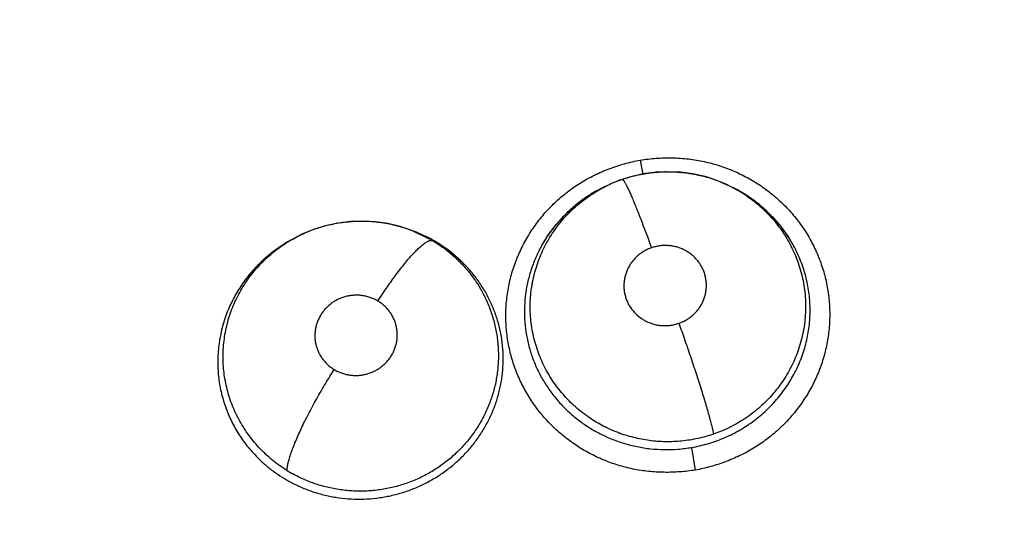
# Model space of a CAD drawing. Units: inches. Extents: x 0.4 to 16.6, y 0.6 to 10.4.
# Drawn here: x 4.8 to 4.9, y 9.1 to 9.1 of the extents above; entities that cross this region are included whole.
import ezdxf

# ---------------------------------------------------------------- set-up
doc = ezdxf.new("R2010")
doc.units = ezdxf.units.IN
doc.header["$LTSCALE"] = 0.935
doc.header["$MEASUREMENT"] = 0
doc.layers.get('0').update_dxf_attribs({"linetype": 'CONTINUOUS'})
doc.layers.add('AXIS', color=7, linetype='CONTINUOUS')

msp = doc.modelspace()

# ---------------------------------------------------------------- linework, layer by layer
at = {"color": 7, "linetype": 'CONTINUOUS'}
for p, q in [((4.8632899807, 9.1134115412), (4.8634948216, 9.1123287227)), ((4.8619072385, 9.1119451313), (4.8619098753, 9.1119462352)), ((4.8599050576, 9.1110385542), (4.860786846, 9.1114850559)), ((4.8608990545, 9.1115374261), (4.8606750314, 9.1114332377)), ((4.8609032317, 9.1115393677), (4.8609050179, 9.1115401972)), ((4.870196186, 9.1114118039), (4.8700339406, 9.1114910777)), ((4.8701918636, 9.1114139653), (4.8701961807, 9.1114118117)), ((4.8701961807, 9.1114118117), (4.8703977088, 9.111311279)), ((4.8703938458, 9.1113039793), (4.8710692009, 9.1109465809)), ((4.8458018535, 9.1080295453), (4.8458151704, 9.1080243627)), ((4.8458151704, 9.1080243627), (4.8460135459, 9.10794732)), ((4.8458151704, 9.1080243627), (4.8471317748, 9.107403498)), ((4.8365350354, 9.1072973488), (4.836321786, 9.1071730979)), ((4.8365344966, 9.1072970348), (4.8365417099, 9.1073012342)), ((4.8472337405, 9.1073850224), (4.8480686282, 9.1068864164)), ((4.8363168927, 9.107170246), (4.8363002619, 9.1071605286)), ((4.867220406, 9.0914096343), (4.8675054789, 9.0896730309))]:
    msp.add_line(p, q, dxfattribs=at)
for points in [[(4.8700339406, 9.1114910777), (4.8691573761, 9.1118631001), (4.8682513723, 9.1121554263), (4.8673245665, 9.1123658092), (4.8663790537, 9.1124932259), (4.8654296104, 9.1125368478), (4.8644861453, 9.1124963078), (4.8635506634, 9.1123722424), (4.8626323321, 9.1121678692), (4.8619098753, 9.1119462352)], [(4.8619098797, 9.1119462368), (4.8611447491, 9.1116475471), (4.8608987364, 9.1115367846)], [(4.8557501446, 9.1068813796), (4.8562704069, 9.1077211052), (4.8568683186, 9.1085115571), (4.8575370668, 9.1092439757), (4.8582690707, 9.1099113825), (4.8590624458, 9.1105120684), (4.8599050576, 9.1110385542)], [(4.8710692009, 9.1109465809), (4.871908449, 9.110398475), (4.872692558, 9.1097759012), (4.8734114008, 9.1090865322), (4.8740611901, 9.1083348063), (4.8746353696, 9.1075284153), (4.8751264839, 9.1066806712)], [(4.8458044394, 9.108028567), (4.844906276, 9.1083324771), (4.84396601, 9.1085588456), (4.8430097636, 9.1087000675), (4.8420512684, 9.1087538885), (4.8410890808, 9.1087204657), (4.8401292432, 9.1086009699), (4.8391877781, 9.1083973756), (4.8382710833, 9.10811022), (4.8373824815, 9.1077415103), (4.8365333958, 9.1072960363)], [(4.8460100636, 9.107938093), (4.8463574309, 9.1078069944), (4.8472337405, 9.1073850224)]]:
    msp.add_lwpolyline(points, dxfattribs=at)
for centre, radius, start, end in [((4.8946494356, 8.8454851632), 0.4921259843, 0, 180), ((4.8946494356, 8.8454851632), 0.4527559055, 34.090433276, 145.9095666364), ((4.8946494356, 8.8454851632), 0.4429133858, 26.414788826, 153.5852139602), ((4.8654111798, 9.1019275147), 0.0106082127, 90.9841286306, 91.4254668035), ((4.8654108045, 9.1018428342), 0.0106925854, 109.1270807429, 114.8486588312), ((4.8654367267, 9.1018677548), 0.0106652319, 72.8555822162, 73.6901301541), ((4.8654415064, 9.1018841957), 0.0106481126, 63.5048734705, 72.8540803492), ((4.8653107864, 9.1014557016), 0.0110024672, 115.6158224428, 121.783770635), ((4.8653027579, 9.1014715272), 0.0109847261, 114.9399925919, 115.6137494768), ((4.865455433, 9.1017438167), 0.0108011899, 114.9254509993, 116.2427006667), ((4.8654388933, 9.101880544), 0.0106525466, 62.2668424716, 63.475108849), ((4.8654845169, 9.1019642149), 0.0105572564, 55.5233439367, 62.2746900612), ((4.8655159074, 9.1015220075), 0.0109390581, 62.5279663706, 63.47964706), ((4.8655139857, 9.1015200739), 0.0109416602, 56.4518146975, 62.5237091838), ((4.8654143106, 9.101282879), 0.0112039018, 121.7682840106, 122.9675371674), ((4.8655519368, 9.1015777323), 0.0108726332, 55.4798765559, 56.4505765785), ((4.8655608242, 9.1015907798), 0.0108568465, 55.291027118, 55.4795007981), ((4.8419416539, 9.0980170197), 0.010740084, 120.2280296512, 121.5390632257), ((4.8420199436, 9.0976878827), 0.0110095455, 68.0130560461, 68.6430519224), ((4.8420021207, 9.097641118), 0.0110595818, 61.1747062556, 68.0181424622), ((4.8419691302, 9.0981696721), 0.0105790879, 59.1265472914, 60.7903864764), ((4.8421437488, 9.0979101383), 0.0107556116, 60.7715932103, 61.1447362167), ((4.8421417385, 9.0979066674), 0.0107596222, 58.8265386776, 60.7712782815), ((4.8650351144, 9.1016924478), 0.0106405585, 146.0805235007, 150.7468831518), ((4.8650828057, 9.1016609837), 0.0106976916, 145.7533902789, 146.0832194601), ((4.8658638851, 9.1018617097), 0.010445398, 30.6488267998, 31.3513668663), ((4.8421147336, 9.0978626751), 0.0108112407, 56.5804400976, 58.8247699205), ((4.8421998761, 9.0979794953), 0.0106668442, 44.6949335559, 56.6165598617), ((4.8659700871, 9.1019234714), 0.0103225469, 27.5159468475, 30.6544050707), ((4.8417194867, 9.0985121597), 0.0104271381, 238.2817692061, 241.1867559976)]:
    msp.add_arc(centre, radius, start, end, dxfattribs=at)
for points, knots in [([(4.8532331879, 9.0991379488), (4.8531528682, 9.0995299869), (4.8530327424, 9.1003230502), (4.8529748977, 9.1015245825), (4.8530393908, 9.1027266811), (4.8532264399, 9.1039173804), (4.8535361438, 9.1050844831), (4.8539634685, 9.1062168116), (4.8545035204, 9.107303592), (4.8551514637, 9.1083339796), (4.8559022337, 9.1092967635), (4.8567476349, 9.1101827292), (4.8576796019, 9.1109827248), (4.8586900679, 9.1116875004), (4.8597700495, 9.1122871682), (4.8609049595, 9.1127802575), (4.8620804887, 9.1131655419), (4.862884154, 9.1133501413), (4.8632885321, 9.1134239308)], [0, 0, 0, 0, 0.0616209715, 0.1232535684, 0.1849255551, 0.2466660539, 0.3085210418, 0.3705312773, 0.4327136608, 0.4950780203, 0.5576393959, 0.6203958816, 0.6833345581, 0.7464539471, 0.8097695595, 0.8732315255, 0.9367046167, 1, 1, 1, 1]), ([(4.8632885321, 9.1134239308), (4.8636937181, 9.1134897696), (4.8645119182, 9.1135849801), (4.8657476463, 9.1136161367), (4.866982034, 9.1135327747), (4.8682013062, 9.113331344), (4.8693914004, 9.1130085677), (4.8705406858, 9.11257074), (4.871638556, 9.1120237553), (4.8726744313, 9.1113734303), (4.8736376478, 9.1106256641), (4.8745196746, 9.1097891057), (4.8753122457, 9.1088720974), (4.8760070402, 9.1078829029), (4.876595571, 9.106830216), (4.8770737006, 9.1057254001), (4.8774373368, 9.1045796194), (4.8776007817, 9.1037951957), (4.8776619552, 9.1034002929)], [0, 0, 0, 0, 0.0631731663, 0.1265616768, 0.1899782297, 0.2532860717, 0.3164307919, 0.3794211321, 0.4422481965, 0.5048911435, 0.5673393044, 0.6295976548, 0.6916673461, 0.7535585125, 0.8153055998, 0.8769458885, 0.9385023259, 1, 1, 1, 1]), ([(4.865228979, 9.1125341626), (4.8654991177, 9.1125388033), (4.8659056932, 9.112530219), (4.8664463051, 9.1124884416), (4.866851112, 9.1124419421), (4.8672526806, 9.1123802803), (4.8677820154, 9.1122781253), (4.8681738538, 9.112179282), (4.8684318655, 9.112103785)], [0, 0, 0, 0, 0.2498977526, 0.3756683667, 0.5014465431, 0.6266854382, 0.7513490824, 1, 1, 1, 1]), ([(4.8619072238, 9.1119451262), (4.8621682326, 9.1120355066), (4.8626317802, 9.112175719), (4.8633049561, 9.1123310271), (4.8639165212, 9.1124358544), (4.8645310355, 9.1125051344), (4.86494193, 9.1125273343), (4.8651472843, 9.1125324445)], [0, 0, 0, 0, 0.2507024985, 0.4390048402, 0.6267635784, 0.8135547967, 1, 1, 1, 1]), ([(4.8619098797, 9.1119462368), (4.8619124297, 9.1119471196), (4.8619182232, 9.1119479844), (4.8619275036, 9.111946343), (4.8619375892, 9.1119419838), (4.8619485723, 9.1119349217), (4.8619605251, 9.1119251121), (4.8619791398, 9.1119069638), (4.8620046939, 9.1118765156), (4.8620377462, 9.1118305463), (4.8620750422, 9.1117725915), (4.8621165913, 9.1117024607), (4.8621623812, 9.1116199732), (4.8622123742, 9.1115250519), (4.8622665218, 9.1114177199), (4.8623247389, 9.1112980638), (4.8624111771, 9.1111147573), (4.8625280621, 9.1108562449), (4.8626773294, 9.1105122584), (4.8628390098, 9.1101267753), (4.8630764841, 9.1095443693), (4.8633881501, 9.1087509201), (4.8637679874, 9.1077473589), (4.8640216615, 9.1070557209), (4.8641486462, 9.1067046737)], [0, 0, 0, 0, 0.0014132331, 0.0029973676, 0.0048764725, 0.0071317953, 0.0098152292, 0.0129615671, 0.0207349732, 0.0305910524, 0.0426010729, 0.0568151834, 0.0732749022, 0.0920052135, 0.1129963503, 0.1362313299, 0.1616919287, 0.2191318679, 0.2848038659, 0.3580662888, 0.438047246, 0.6141934372, 0.8044939548, 1, 1, 1, 1]), ([(4.8594064691, 9.0936773909), (4.8592177678, 9.0938053406), (4.85884865, 9.0940735571), (4.8583234319, 9.094510157), (4.8578293288, 9.0949782282), (4.8573685436, 9.0954757265), (4.856941611, 9.0960016604), (4.8565499232, 9.0965545565), (4.8561955598, 9.0971311157), (4.8558813007, 9.0977274696), (4.8556075206, 9.0983406876), (4.8553752634, 9.0989704646), (4.8551849625, 9.0996153228), (4.8550367717, 9.1002713987), (4.8549318132, 9.1009336901), (4.8548712218, 9.1015990421), (4.8548552443, 9.1022664685), (4.8548837093, 9.1029355529), (4.8549437092, 9.1034919941), (4.855013616, 9.1039343787), (4.855097884, 9.1043722227), (4.855229834, 9.1049126467), (4.8554299455, 9.1055497914), (4.8556722854, 9.1061741548), (4.8559558691, 9.1067835115), (4.856278867, 9.1073735461), (4.8566389746, 9.1079403399), (4.8570347371, 9.1084818581), (4.8574654452, 9.1089983876), (4.8579312176, 9.1094877906), (4.85842804, 9.1099472811), (4.8589522686, 9.1103734417), (4.8596865266, 9.1108950871), (4.8602746736, 9.1112321821), (4.860679423, 9.111431718)], [0, 0, 0, 0, 0.0317476211, 0.0634834333, 0.0950427208, 0.1264548912, 0.1578430353, 0.1893043545, 0.2207409269, 0.2520128481, 0.2831043375, 0.3141887006, 0.3454135031, 0.3766624031, 0.4077838993, 0.4387215076, 0.4696273315, 0.500680161, 0.5319108445, 0.5475011245, 0.5630367099, 0.5939896694, 0.6249065167, 0.6559678132, 0.687184132, 0.7184320658, 0.7495691478, 0.7806263242, 0.8117663269, 0.843155342, 0.8746395544, 0.9059395236, 0.9371617643, 1, 1, 1, 1]), ([(4.8593175531, 9.1106827175), (4.859012408, 9.1104848056), (4.8585699331, 9.1101665182), (4.8580160282, 9.1097009638), (4.8576208449, 9.1093341036), (4.8572445303, 9.1089485809), (4.8567687258, 9.1084095472), (4.856442303, 9.107978558), (4.8562398472, 9.1076811739)], [0, 0, 0, 0, 0.2521978531, 0.3771379836, 0.501584645, 0.6259384069, 0.7505405415, 1, 1, 1, 1]), ([(4.8714606673, 9.110667162), (4.871851289, 9.1103985977), (4.8724107121, 9.1099545145), (4.8730907807, 9.1092941254), (4.8735649081, 9.1087666944), (4.87400015, 9.1082093987), (4.8743958224, 9.1076229978), (4.8747508828, 9.1070093247), (4.8750637704, 9.1063724049), (4.8753319358, 9.1057172469), (4.8755529651, 9.1050465924), (4.8757267205, 9.1043620284), (4.8758531599, 9.103665074), (4.8759306796, 9.1029599109), (4.8759588588, 9.1022519617), (4.8759377956, 9.1015449182), (4.8758675228, 9.1008394597), (4.8757470761, 9.1001381235), (4.8755786799, 9.0994455907), (4.8753626725, 9.0987674311), (4.875099331, 9.098106219), (4.8747889557, 9.0974628232), (4.8744335692, 9.0968397359), (4.8740361706, 9.0962414372), (4.8735990983, 9.0956725296), (4.8731233893, 9.0951356569), (4.8726094015, 9.0946313604), (4.8720594827, 9.094161139), (4.8714780397, 9.0937284709), (4.8708689865, 9.0933379139), (4.8702356661, 9.0929897192), (4.8695779659, 9.0926844458), (4.8691254446, 9.0925109519), (4.8688956995, 9.0924316689)], [0, 0, 0, 0, 0.0623144645, 0.0935176356, 0.1245515702, 0.1554637861, 0.1863984226, 0.2174682633, 0.2485906244, 0.2796105443, 0.3104526424, 0.3413394203, 0.3723790584, 0.4034909128, 0.4345185736, 0.4654406166, 0.496401989, 0.5276363644, 0.5589083214, 0.5900175081, 0.6211192082, 0.6523896694, 0.6838454642, 0.7153401689, 0.7467340965, 0.7780774453, 0.8095563913, 0.8413148004, 0.8731183274, 0.904753946, 0.9363503107, 0.9680512468, 1, 1, 1, 1]), ([(4.8747841789, 9.1072962929), (4.8746878544, 9.1074544012), (4.8744862378, 9.1077664016), (4.8741597892, 9.1082182666), (4.8738098368, 9.1086524915), (4.8733142698, 9.1092046569), (4.8726404195, 9.1098473614), (4.8720500479, 9.1103028855), (4.8717428024, 9.1105157035)], [0, 0, 0, 0, 0.1245322589, 0.2497337649, 0.3748036443, 0.4994704658, 0.7485987844, 1, 1, 1, 1]), ([(4.8365418502, 9.1073009588), (4.8367148946, 9.107401607), (4.8370668392, 9.1075933705), (4.8376099135, 9.1078508785), (4.8381661255, 9.1080769605), (4.8387329628, 9.1082714382), (4.8393098164, 9.1084338403), (4.8398964533, 9.1085634979), (4.8404912582, 9.108660656), (4.8410907651, 9.1087250194), (4.8416913395, 9.1087560934), (4.8422908457, 9.1087533003), (4.8428887314, 9.1087165402), (4.8434852144, 9.1086458119), (4.8440785692, 9.1085416931), (4.8446650692, 9.1084049151), (4.8452406561, 9.1082355117), (4.8456163816, 9.1081015754), (4.8458018051, 9.1080295901)], [0, 0, 0, 0, 0.062522054, 0.1250999319, 0.1876188333, 0.2499401681, 0.3121685451, 0.374685018, 0.4374806296, 0.5003046175, 0.562904053, 0.6252053217, 0.6874442414, 0.7498877997, 0.8127050705, 0.8754968797, 0.9378775685, 1, 1, 1, 1]), ([(4.8431979784, 9.1026227467), (4.8434099501, 9.102952756), (4.8437342314, 9.10344265), (4.8441793849, 9.1040818381), (4.8445143942, 9.1045457226), (4.8448473679, 9.1049886963), (4.8451742028, 9.1054047875), (4.8454909799, 9.1057882369), (4.8457936126, 9.1061340411), (4.8460786147, 9.1064378695), (4.8463425598, 9.1066965415), (4.8465508602, 9.1068797408), (4.8467054888, 9.1070010363), (4.8468097879, 9.1070758486), (4.8469072781, 9.107138447), (4.8469978584, 9.107188994), (4.847081502, 9.1072277163), (4.8471582345, 9.1072548482), (4.8472281535, 9.1072705849), (4.8472913939, 9.1072751922), (4.8473480382, 9.107268894), (4.8473822675, 9.1072572014), (4.8473977331, 9.1072497256)], [0, 0, 0, 0, 0.183984231, 0.2755316069, 0.3653668533, 0.4523803811, 0.5354623744, 0.6135391509, 0.6856626097, 0.7509848619, 0.808900025, 0.8589620318, 0.8810085008, 0.9010642861, 0.9191491711, 0.9353266334, 0.9496845633, 0.9623355602, 0.9734343786, 0.9832061644, 0.9919422343, 1, 1, 1, 1]), ([(4.8363003016, 9.1071603657), (4.8359467813, 9.1069534901), (4.8354338224, 9.1066148378), (4.8347925823, 9.106109054), (4.8343348123, 9.1057042424), (4.8338999709, 9.1052739892), (4.8334893814, 9.104820317), (4.8331053587, 9.1043459661), (4.8327500513, 9.1038532983), (4.8324248423, 9.1033435265), (4.8321299278, 9.1028169505), (4.8318652372, 9.1022735406), (4.8316312639, 9.1017152735), (4.8314295137, 9.1011456889), (4.8312620629, 9.1005682283), (4.8311284149, 9.0999849371), (4.8309949018, 9.0991986583), (4.8309138444, 9.0982027196), (4.8309478406, 9.0972048181), (4.8310441873, 9.0964156359), (4.8311500408, 9.0958305088), (4.8312897006, 9.0952508464), (4.831463822, 9.0946783006), (4.8316705468, 9.0941162412), (4.8319084572, 9.0935683193), (4.8321770818, 9.0930366218), (4.8324764659, 9.0925210055), (4.8328064727, 9.0920214462), (4.8332860598, 9.0913779857), (4.8336870372, 9.0909255072), (4.8339708441, 9.0906404741)], [0, 0, 0, 0, 0.0637511886, 0.095410122, 0.127066702, 0.1588074417, 0.1905717659, 0.2222531849, 0.2537492861, 0.2850622505, 0.3163140019, 0.3476332373, 0.3790885985, 0.4104768067, 0.441629126, 0.472616495, 0.5035617936, 0.5657010815, 0.6277703465, 0.658596628, 0.6893844158, 0.7202662859, 0.7513458713, 0.782473316, 0.8134252328, 0.844265954, 0.8751365524, 0.9061727079, 0.9373960152, 1, 1, 1, 1]), ([(4.8362374989, 9.0896423794), (4.8358590546, 9.0898763745), (4.8353141408, 9.0902641428), (4.8346432203, 9.0908437212), (4.834171651, 9.0913063743), (4.8337324526, 9.0917966947), (4.8333255101, 9.0923148074), (4.8329517713, 9.0928586544), (4.8326136326, 9.0934241632), (4.8323144552, 9.0940077742), (4.8320539032, 9.0946070031), (4.8318321918, 9.0952220836), (4.8315898348, 9.096060463), (4.8314288363, 9.0969197355), (4.8313523082, 9.0977861483), (4.8313365256, 9.0984369914), (4.8313624125, 9.099089634), (4.8314308998, 9.0997410467), (4.8315401741, 9.1003864153), (4.8316900015, 9.1010214815), (4.8318803501, 9.1016447776), (4.8321111551, 9.10225617), (4.832381245, 9.1028540585), (4.8326886211, 9.1034351119), (4.833031299, 9.1039952396), (4.8334083379, 9.1045316164), (4.8338192994, 9.1050433524), (4.8342638284, 9.1055300611), (4.8347388934, 9.105989541), (4.8352411604, 9.1064185581), (4.8357688911, 9.1068142613), (4.8361362206, 9.1070555339), (4.8363237334, 9.1071706186)], [0, 0, 0, 0, 0.0635262267, 0.0951477318, 0.1265285253, 0.1577762048, 0.1890664401, 0.220525677, 0.2519285227, 0.2830739244, 0.3140954675, 0.3451590414, 0.3763531021, 0.4386315142, 0.469561662, 0.5004715004, 0.5315157317, 0.5627512146, 0.5939244227, 0.6249072268, 0.6558468317, 0.6869071817, 0.7181473373, 0.7494542912, 0.7806986463, 0.8118357624, 0.8429983988, 0.8743412233, 0.9058848626, 0.9373005653, 0.9685879218, 1, 1, 1, 1]), ([(4.8473977219, 9.1072497323), (4.8476860621, 9.1070773542), (4.8482443907, 9.1067064378), (4.8488935618, 9.1061780894), (4.8493794896, 9.1057211486), (4.849727919, 9.1053601515), (4.8500590674, 9.1049814801), (4.850371596, 9.1045874457), (4.8506638338, 9.1041802388), (4.8509346831, 9.1037609265), (4.8511840508, 9.1033295155), (4.8514883943, 9.102737082), (4.8518143307, 9.1019675731), (4.8520650436, 9.1011699682), (4.8522177016, 9.1005205564), (4.8523075209, 9.100029793), (4.8523727542, 9.0995348714), (4.8524133978, 9.09903561), (4.8524294666, 9.0985329348), (4.8524211236, 9.0980293647), (4.852388012, 9.0975278061), (4.8523300155, 9.0970298561), (4.8522476677, 9.0965353962), (4.852105145, 9.0958793684), (4.8519135279, 9.0952327137), (4.8516747174, 9.0946018463), (4.8514725199, 9.0941381051), (4.8512483625, 9.0936854529), (4.8509194699, 9.0930960004), (4.8505456667, 9.0925301039), (4.8501314126, 9.0919916428), (4.8498009083, 9.0916021497), (4.849452565, 9.0912296816), (4.8489650973, 9.0907570597), (4.848442454, 9.0903203278), (4.8478884676, 9.0899219001), (4.8474567264, 9.0896415165), (4.8470119492, 9.0893821535), (4.846556194, 9.0891454239), (4.8460908678, 9.0889313279), (4.845457139, 9.0886754583), (4.8446404316, 9.0884125774), (4.8438012095, 9.0882287688), (4.8431218058, 9.0881303054), (4.8426111292, 9.0880812107), (4.8420997304, 9.0880565543), (4.8415873901, 9.0880560701), (4.8410741114, 9.0880803625), (4.840561452, 9.0881295071), (4.8400522816, 9.0882026623), (4.8395493492, 9.0882995419), (4.8390538658, 9.0884200543), (4.8384024502, 9.0886123786), (4.8376054396, 9.0889121626), (4.8369927709, 9.0892116228), (4.8366940631, 9.08937595)], [0, 0, 0, 0, 0.0310716034, 0.061887226, 0.0772927613, 0.0927461501, 0.1082729471, 0.1238019961, 0.1392453411, 0.1546135185, 0.1699538838, 0.1853142944, 0.2161950686, 0.2471194829, 0.2625164511, 0.2778763001, 0.2932452305, 0.308669738, 0.3241877416, 0.339744034, 0.3552339326, 0.3706595328, 0.3860931376, 0.401577843, 0.4327336051, 0.4483529119, 0.4639499003, 0.4795061393, 0.4950527395, 0.5263621704, 0.5421150181, 0.5578720104, 0.5735898625, 0.5892643393, 0.6206517943, 0.6364659937, 0.6523616299, 0.6682471529, 0.684069318, 0.6998442635, 0.7156046332, 0.7472613363, 0.7790698381, 0.79493701, 0.810736988, 0.8265021545, 0.8422749146, 0.8581064734, 0.8740108729, 0.8898912008, 0.9056666146, 0.9213653251, 0.9370364629, 0.9684671417, 1, 1, 1, 1]), ([(4.8557515525, 9.1068921557), (4.8555914664, 9.1066062062), (4.8553712457, 9.1061656247), (4.8551193702, 9.1055597677), (4.8549517085, 9.1050958102), (4.8548061708, 9.1046237279), (4.8546829842, 9.1041460974), (4.854582685, 9.1036652501), (4.8544800902, 9.1030219669), (4.854409917, 9.1022096136), (4.8544192748, 9.1012299971), (4.8545195773, 9.1002549704), (4.8547110239, 9.0992950983), (4.854994203, 9.098357617), (4.8553039137, 9.0976005051), (4.8555935357, 9.097012623), (4.8558310843, 9.096583254), (4.8560880106, 9.0961665365), (4.856364075, 9.0957617989), (4.8566599356, 9.0953688007), (4.8569756142, 9.0949882812), (4.8573094793, 9.0946216318), (4.8576596138, 9.0942707871), (4.8580249306, 9.093937175), (4.8585323806, 9.0935153369), (4.8589350248, 9.0932257812), (4.8592117977, 9.093045303)], [0, 0, 0, 0, 0.0625322083, 0.0938074126, 0.125168968, 0.1566267071, 0.1880369921, 0.2192567693, 0.2503180106, 0.3122977306, 0.3745821356, 0.4369822391, 0.4990578912, 0.5610611412, 0.6235697783, 0.6548980947, 0.6860750221, 0.7171655496, 0.7482795003, 0.7795262457, 0.8109956464, 0.842587271, 0.8741145336, 0.905543787, 0.936951434, 1, 1, 1, 1]), ([(4.8641486417, 9.1067046721), (4.8640505745, 9.1066707115), (4.8638579778, 9.1065932069), (4.8635825692, 9.1064506956), (4.8633232803, 9.1062831356), (4.8630822858, 9.1060911717), (4.8628613178, 9.105877431), (4.8626631549, 9.105643765), (4.8624894761, 9.1053928287), (4.8623417962, 9.1051263018), (4.8622216077, 9.1048472823), (4.8621303607, 9.1045587073), (4.86206831, 9.1042627277), (4.8620365607, 9.103962241), (4.8620347601, 9.1036606818), (4.8620638981, 9.1033608975), (4.8621232119, 9.1030651019), (4.8622113443, 9.1027763563), (4.8623284627, 9.1024979618), (4.8625212512, 9.1021434188), (4.8628288117, 9.1017368402), (4.863211403, 9.1013979294), (4.8635102095, 9.1012027076), (4.8636888397, 9.1011036493), (4.8638728478, 9.1010131069), (4.8641118429, 9.1009165951), (4.8644084114, 9.1008282234), (4.8647122629, 9.1007686981), (4.8649693905, 9.1007439539), (4.8651765448, 9.1007387812), (4.8653839343, 9.1007433666), (4.8656415963, 9.1007678369), (4.8659464944, 9.1008262676), (4.866145171, 9.1008846094), (4.8662431251, 9.1009185305)], [0, 0, 0, 0, 0.0318276735, 0.0635522137, 0.0949654377, 0.1263520634, 0.1578937194, 0.1890985043, 0.2201615511, 0.2513349645, 0.2823920919, 0.3131772676, 0.3440007239, 0.3749803913, 0.4056882265, 0.436328727, 0.4671894026, 0.4980580265, 0.5287611377, 0.5596509662, 0.6216540847, 0.6840108689, 0.7153359773, 0.730963846, 0.7466288452, 0.7782076902, 0.8098781811, 0.8413941119, 0.8730169728, 0.8889663134, 0.9049245509, 0.9366138383, 0.9682090705, 1, 1, 1, 1]), ([(4.8662431251, 9.1009185305), (4.8663409506, 9.1009524086), (4.8665326625, 9.1010292207), (4.8668072978, 9.1011714449), (4.8670667734, 9.1013391025), (4.8673081993, 9.1015309237), (4.8675293047, 9.1017442149), (4.8677272402, 9.1019775787), (4.8679009321, 9.102228956), (4.8680491558, 9.1024952285), (4.8681696104, 9.1027738491), (4.8682457308, 9.1030146031), (4.8682920655, 9.1032111436), (4.868328559, 9.1034092146), (4.8683551254, 9.1036591322), (4.8683567909, 9.1039605908), (4.86832807, 9.1042609232), (4.8682692675, 9.1045566321), (4.868181051, 9.1048450562), (4.8680637053, 9.1051236392), (4.8679193717, 9.1053900071), (4.8677490921, 9.1056408159), (4.8675539002, 9.1058737766), (4.8673357158, 9.1060872542), (4.8670974559, 9.1062793404), (4.8668406966, 9.1064473601), (4.8665679602, 9.1065901398), (4.866281852, 9.1067062919), (4.8659855709, 9.106794378), (4.8657324065, 9.1068440236), (4.8655269416, 9.1068690014), (4.865320276, 9.1068843012), (4.8650615546, 9.1068850127), (4.8647523236, 9.1068557132), (4.8644466322, 9.1067970193), (4.8642468385, 9.1067386776), (4.8641486417, 9.1067046721)], [0, 0, 0, 0, 0.0317446357, 0.0632122782, 0.0946972166, 0.1263230349, 0.1576168379, 0.1887505268, 0.2199972348, 0.2511614293, 0.282046985, 0.3129186878, 0.3284447244, 0.3439441675, 0.3746539267, 0.405367919, 0.4362323679, 0.4670074754, 0.4976631229, 0.5285591772, 0.5595456282, 0.5904117339, 0.6213584269, 0.6525836493, 0.6838659356, 0.71505459, 0.7465224362, 0.7781171141, 0.8095901012, 0.8411619409, 0.8570929611, 0.8730355493, 0.9046865781, 0.9362938703, 0.9681349741, 1, 1, 1, 1]), ([(4.8672204061, 9.0914096343), (4.8674311482, 9.0914461335), (4.8678492302, 9.0915307561), (4.8684665676, 9.0916927962), (4.86907146, 9.0918889863), (4.8696641195, 9.092118766), (4.8702441418, 9.0923825088), (4.8708088508, 9.0926798454), (4.8713548381, 9.0930078324), (4.8718785317, 9.0933646638), (4.8723784149, 9.0937496842), (4.8728545949, 9.094162989), (4.8733065054, 9.0946038568), (4.8738734688, 9.0952241735), (4.8743849066, 9.0958901814), (4.8748322568, 9.096594925), (4.8751346719, 9.0971407894), (4.8754044859, 9.0977045757), (4.8756409346, 9.0982832895), (4.8758421026, 9.0988730218), (4.8760064415, 9.099470738), (4.8761350778, 9.1000757705), (4.8762273452, 9.1006888285), (4.8762825948, 9.1013076579), (4.8763012496, 9.1019280893), (4.8762826219, 9.1025463949), (4.8762265784, 9.1031612404), (4.876133097, 9.1037724835), (4.8760026305, 9.1043788071), (4.8758362511, 9.1049775533), (4.8756350357, 9.1055650369), (4.8753996253, 9.1061382798), (4.8752201242, 9.106509766), (4.8751249711, 9.1066924414)], [0, 0, 0, 0, 0.0320116293, 0.0638032297, 0.0954782998, 0.1271382515, 0.158891015, 0.1907914875, 0.2226071635, 0.2541703426, 0.285586468, 0.3169913828, 0.3484899418, 0.3800232394, 0.4427235256, 0.473831349, 0.5049019694, 0.536065234, 0.5673261495, 0.598415991, 0.6292691453, 0.6600520536, 0.6909422574, 0.722002889, 0.7529864784, 0.7837904682, 0.8145308343, 0.8453356657, 0.8762830878, 0.9073021789, 0.9382929206, 0.9691719151, 1, 1, 1, 1]), ([(4.8365579105, 9.0887276864), (4.8366986375, 9.0886532375), (4.8369841913, 9.0885102246), (4.8374229082, 9.0883142641), (4.8378718694, 9.0881367468), (4.8383289473, 9.0879784155), (4.8387918736, 9.0878404795), (4.8392592335, 9.0877233567), (4.8397308032, 9.0876265779), (4.8406861054, 9.0874728918), (4.8418219906, 9.0874153375), (4.8429503498, 9.0875038953), (4.8435892363, 9.0875960092), (4.8440649797, 9.0876854237), (4.8445378038, 9.0877954013), (4.845006908, 9.0879263122), (4.8454705301, 9.0880776092), (4.8459264234, 9.0882481337), (4.8463727772, 9.0884372875), (4.8469539592, 9.0887139522), (4.8476572387, 9.089107438), (4.8483240597, 9.0895611083), (4.8488333188, 9.089957576), (4.8492011944, 9.0902703411), (4.8495535174, 9.0905974808), (4.8498897113, 9.0909387619), (4.8502100861, 9.0912942061), (4.8505149088, 9.0916636919), (4.8508035382, 9.092046768), (4.8511645746, 9.0925732602), (4.8514893956, 9.0931218642), (4.8517752111, 9.0936883139), (4.8519696546, 9.0941202548), (4.8521445603, 9.0945604322), (4.8522995755, 9.095009146), (4.8524344017, 9.095465222), (4.8525486701, 9.0959261939), (4.8526416819, 9.0963899045), (4.8527368649, 9.0970100492), (4.8528020886, 9.0977926073), (4.8527938177, 9.0987358424), (4.8527014124, 9.0996745544), (4.8525249368, 9.1005989509), (4.8522635111, 9.1015027637), (4.8519767104, 9.1022344909), (4.851707863, 9.102804755), (4.8514868282, 9.1032229255), (4.8512474561, 9.1036293808), (4.8509045335, 9.1041559238), (4.8504301071, 9.104787083), (4.8500056965, 9.1052562216), (4.8497825268, 9.1054818265)], [0, 0, 0, 0, 0.0156133009, 0.0313077201, 0.0471072626, 0.0629445664, 0.0787314879, 0.0944630653, 0.1101813909, 0.1259248191, 0.1893445571, 0.2210269231, 0.2368177622, 0.2526275421, 0.2684856014, 0.2844103178, 0.3003749683, 0.3162979035, 0.332130572, 0.3479015591, 0.3794058564, 0.4110543598, 0.4268914496, 0.4426832405, 0.4583927155, 0.4740263467, 0.4896488714, 0.5053056652, 0.5209864557, 0.5366703072, 0.5678968979, 0.583411578, 0.5988772156, 0.6143350893, 0.629846997, 0.6454180835, 0.6609601142, 0.6764072529, 0.6917830168, 0.7224719263, 0.7532992162, 0.7841658203, 0.8148521481, 0.845460966, 0.8763060312, 0.8918128369, 0.9072729633, 0.9226751677, 0.9380562214, 0.9688790023, 1, 1, 1, 1]), ([(4.8431979752, 9.1026227486), (4.8431101019, 9.1026753672), (4.8429294541, 9.1027719099), (4.8426454298, 9.1028896571), (4.8423503213, 9.1029799653), (4.8420469457, 9.1030414245), (4.841738778, 9.1030739989), (4.8414286944, 9.1030763658), (4.8411190846, 9.1030490146), (4.8408132621, 9.1029929413), (4.8405146499, 9.1029076127), (4.8402257224, 9.1027943497), (4.8399490594, 9.1026537628), (4.8397310688, 9.1025154563), (4.839565857, 9.1023930335), (4.8394466325, 9.102295269), (4.8393320776, 9.1021915929), (4.839186574, 9.1020466987), (4.8390188868, 9.1018535589), (4.8388421815, 9.101603483), (4.8386912874, 9.1013376559), (4.83856715, 9.1010593881), (4.838471754, 9.1007713606), (4.8384062546, 9.1004755556), (4.8383702979, 9.1001750528), (4.8383649479, 9.0998731313), (4.8383897269, 9.0995728315), (4.8384448373, 9.0992762899), (4.8385294562, 9.0989866768), (4.8386428251, 9.0987072732), (4.838783796, 9.098439953), (4.8389513529, 9.098187593), (4.8391431877, 9.0979525395), (4.8393582283, 9.0977376434), (4.8395945409, 9.0975439321), (4.8397646383, 9.0974301281), (4.8398524602, 9.0973775396)], [0, 0, 0, 0, 0.0314063569, 0.0626880194, 0.0941400924, 0.1258897979, 0.1574581644, 0.1890161798, 0.2208241793, 0.2526257032, 0.2842107321, 0.3159072797, 0.3476385071, 0.3792268859, 0.394938095, 0.4106699197, 0.4264850441, 0.442295323, 0.4736158173, 0.504777328, 0.536036428, 0.5671952508, 0.5980610527, 0.6289134473, 0.6599415823, 0.6907076222, 0.7213507412, 0.7521816237, 0.783036682, 0.8137117252, 0.844485635, 0.8755501245, 0.9064436902, 0.9373649897, 0.9686119162, 1, 1, 1, 1]), ([(4.8776619552, 9.1034002929), (4.8777214287, 9.103016364), (4.8778018003, 9.1022418222), (4.8778065985, 9.1010738848), (4.8776961461, 9.0999101277), (4.8774708428, 9.0987615147), (4.8771308871, 9.0976392123), (4.8766810842, 9.0965533313), (4.8761264653, 9.0955134691), (4.8754719506, 9.0945292659), (4.874722506, 9.0936107489), (4.8738855602, 9.0927663804), (4.8729686525, 9.0920044559), (4.871979315, 9.0913332998), (4.8709256393, 9.0907621151), (4.8698209713, 9.0902920692), (4.8686786039, 9.0899235561), (4.8678984947, 9.0897455288), (4.867506025, 9.089673712)], [0, 0, 0, 0, 0.0616184359, 0.1232611965, 0.184953034, 0.2467186242, 0.3085978243, 0.3706312721, 0.432836868, 0.4952226665, 0.5577989191, 0.6205601036, 0.6834904923, 0.7465859514, 0.8098617628, 0.8732804532, 0.9367196823, 1, 1, 1, 1]), ([(4.8398524602, 9.0973775396), (4.8399405495, 9.0973247913), (4.8401222844, 9.0972280235), (4.8404070209, 9.0971098745), (4.8407019411, 9.097019647), (4.8410051757, 9.0969586027), (4.8413136061, 9.09692642), (4.841624037, 9.0969240634), (4.8419333126, 9.0969511869), (4.8422390867, 9.0970078767), (4.8425379309, 9.0970933576), (4.8428266194, 9.0972069009), (4.8431032019, 9.0973473624), (4.8433646077, 9.0975137415), (4.8436082251, 9.0977035702), (4.8438311812, 9.097915799), (4.8440320917, 9.098148436), (4.8442093337, 9.0983984363), (4.8443601801, 9.0986638825), (4.8444837732, 9.0989421976), (4.8445789027, 9.0992308699), (4.8446444987, 9.0995265184), (4.8446742774, 9.0997766692), (4.8446827585, 9.0999779311), (4.8446812826, 9.1001792458), (4.844660637, 9.1004295596), (4.8446051928, 9.1007257181), (4.8445199879, 9.1010151829), (4.8444067186, 9.1012950409), (4.8442658947, 9.1015620438), (4.8440981071, 9.1018139945), (4.8439058202, 9.1020490039), (4.843690613, 9.1022640428), (4.8434549775, 9.1024573255), (4.843285582, 9.1025702878), (4.8431979752, 9.1026227486)], [0, 0, 0, 0, 0.031483948, 0.0630148927, 0.0943931047, 0.1259022608, 0.1577177127, 0.1893381827, 0.220949433, 0.2527736551, 0.2845523901, 0.3161154607, 0.3477533362, 0.3795264905, 0.4109850238, 0.4423093666, 0.4737600659, 0.5050963183, 0.5361300978, 0.5672257739, 0.5983229359, 0.6291736171, 0.6599377467, 0.6754283282, 0.6909200366, 0.7216489354, 0.7523010605, 0.7831528897, 0.8140221292, 0.8447276142, 0.8755545177, 0.9066895506, 0.9376861589, 0.96868827, 1, 1, 1, 1]), ([(4.8662431161, 9.1009185274), (4.8663896293, 9.1005130571), (4.866687924, 9.0996741096), (4.867129642, 9.0983922416), (4.8675627009, 9.0970921278), (4.8679039746, 9.0960271852), (4.8681535467, 9.0952190747), (4.8683193386, 9.0946670717), (4.8684663555, 9.09416106), (4.8685932847, 9.093706479), (4.8686993402, 9.0933068942), (4.8687844387, 9.0929644077), (4.8688489432, 9.0926793109), (4.8688826187, 9.0925079262), (4.8688956698, 9.0924316579)], [0, 0, 0, 0, 0.1453657792, 0.3002147184, 0.4571471609, 0.6074016345, 0.6772620193, 0.7423173812, 0.8017342723, 0.854928804, 0.9014497568, 0.9411245716, 0.9739104887, 1, 1, 1, 1]), ([(4.867506025, 9.089673712), (4.8671122865, 9.0896122254), (4.8663181401, 9.0895213746), (4.8651192732, 9.0894856839), (4.8639212, 9.0895555133), (4.8627362218, 9.0897364239), (4.8615773635, 9.0900336556), (4.8604552959, 9.0904409843), (4.8593797769, 9.0909525253), (4.8583605613, 9.091562468), (4.8574073246, 9.0922650892), (4.8565282163, 9.0930529195), (4.8557310593, 9.0939187532), (4.8550237371, 9.0948554792), (4.8544142207, 9.0958554708), (4.8539066466, 9.0969085004), (4.8535052306, 9.0980045099), (4.8533110633, 9.0987578414), (4.8532331879, 9.0991379488)], [0, 0, 0, 0, 0.0631699037, 0.1265347724, 0.1898993079, 0.2531446957, 0.3162492509, 0.3792308239, 0.4420758296, 0.5047502183, 0.5672255653, 0.629503131, 0.6915877631, 0.7534952649, 0.815263055, 0.8769237012, 0.9384957196, 1, 1, 1, 1]), ([(4.8362374931, 9.0896423821), (4.8362389509, 9.0896792577), (4.8362445681, 9.0897571497), (4.8362597393, 9.0898798224), (4.8362823692, 9.0900146741), (4.8363247308, 9.090219881), (4.8363991374, 9.0905070111), (4.8365173735, 9.0908862229), (4.8366686962, 9.0913112684), (4.8368524854, 9.0917788116), (4.8370675808, 9.0922839111), (4.8373116023, 9.0928207378), (4.8375816722, 9.0933822389), (4.8378739182, 9.0939609523), (4.8381842386, 9.0945488978), (4.8386146205, 9.0953324621), (4.8391646949, 9.0962802636), (4.839623508, 9.0970202774), (4.8398524584, 9.0973775407)], [0, 0, 0, 0, 0.0128874, 0.0272539244, 0.043150833, 0.0606242405, 0.1004114949, 0.1466682463, 0.1992974215, 0.2579327001, 0.3220752861, 0.3909893465, 0.4638396582, 0.5396440878, 0.6173761507, 0.6959880561, 0.851819723, 1, 1, 1, 1]), ([(4.8592117978, 9.0930453029), (4.859502554, 9.0928557066), (4.8601027121, 9.0925037932), (4.8608898911, 9.0921355943), (4.8615378105, 9.0918869783), (4.8620317554, 9.0917239737), (4.8625342679, 9.0915842091), (4.8630452024, 9.0914676866), (4.8635629232, 9.09137455), (4.8642572902, 9.091282531), (4.8651301343, 9.0912293588), (4.8661794246, 9.0912622952), (4.8668745906, 9.0913497407), (4.8672204061, 9.0914096338)], [0, 0, 0, 0, 0.124467928, 0.2490559329, 0.3111477613, 0.3732361016, 0.43549848, 0.4981104826, 0.5610849939, 0.6240545429, 0.7491992293, 0.8741505055, 1, 1, 1, 1]), ([(4.8688956994, 9.0924316697), (4.868698756, 9.0923637065), (4.8683020255, 9.0922395426), (4.8676983168, 9.0920886421), (4.8670885394, 9.0919734281), (4.8664728457, 9.0918933083), (4.8658514818, 9.0918487932), (4.8652270155, 9.0918407884), (4.8646038229, 9.0918683067), (4.8639858464, 9.0919314475), (4.8633746787, 9.0920303123), (4.8627701696, 9.0921648964), (4.8621732879, 9.092334734), (4.8615865359, 9.0925385713), (4.8610138121, 9.0927749729), (4.860458306, 9.0930431015), (4.8599213445, 9.0933426447), (4.8595759247, 9.0935624908), (4.8594064692, 9.0936773908)], [0, 0, 0, 0, 0.0630031496, 0.1256275334, 0.1880794425, 0.2505600646, 0.313283788, 0.3763565926, 0.4393117314, 0.5018218337, 0.5641025398, 0.6264269208, 0.6889972028, 0.7516634302, 0.8141642587, 0.8762627748, 0.9380865678, 1, 1, 1, 1]), ([(4.8339708441, 9.0906404741), (4.8341606551, 9.0904498434), (4.834555885, 9.0900826947), (4.8351879291, 9.0895782955), (4.8358550002, 9.0891224608), (4.8363207477, 9.0888531528), (4.8365579102, 9.0887276866)], [0, 0, 0, 0, 0.2499584801, 0.500662411, 0.7506994456, 1, 1, 1, 1])]:
    msp.add_open_spline(points, degree=3, knots=knots, dxfattribs=at)
for points in [[(4.8606949114, 9.1114430846), (4.860686888, 9.1114393653), (4.8606788647, 9.1114356459), (4.8606708413, 9.1114319265)], [(4.8609051797, 9.1115397801), (4.8609092983, 9.11154169), (4.860913417, 9.1115436), (4.8609175356, 9.1115455099)]]:
    msp.add_open_spline(points, degree=3, dxfattribs=at)
at = {"layer": 'AXIS', "color": 7, "linetype": 'CONTINUOUS'}
msp.add_arc((4.8946494356, 8.8454851632), 0.302659734, 104.7503486056, 190.2089072874, dxfattribs=at)

doc.saveas('drawing.dxf')
